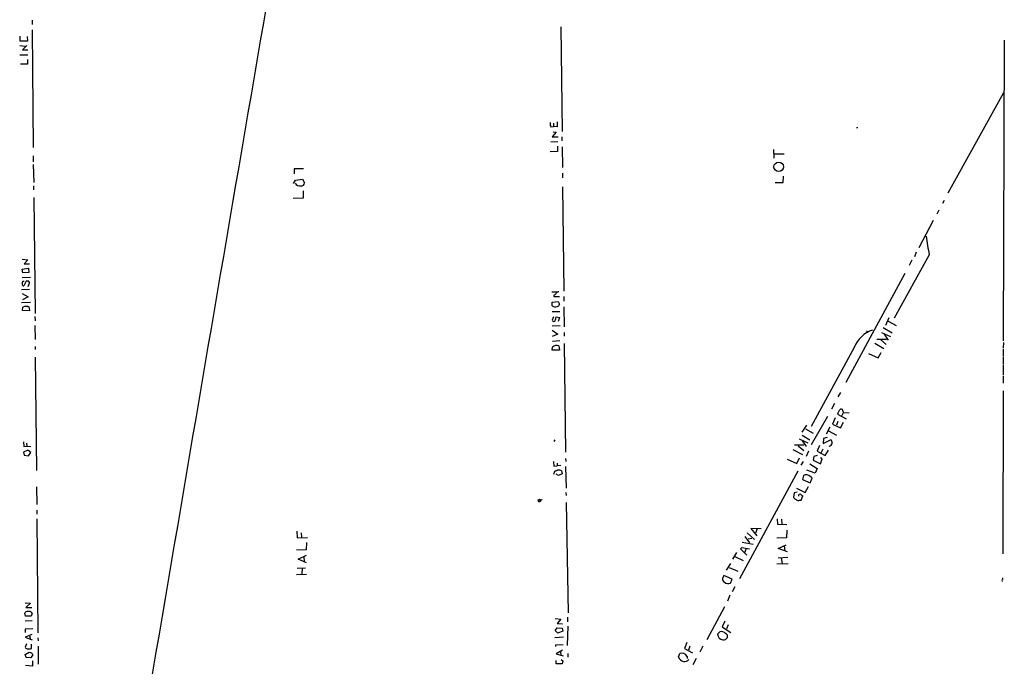
# Model space of a CAD drawing. Extents: x 2 to 731, y 2 to 886.
# Drawn here: x 416 to 729, y 178 to 383 of the extents above; entities that cross this region are included whole.
import ezdxf

# ---------------------------------------------------------------- set-up
doc = ezdxf.new("R2010")
doc.units = 0
doc.header["$MEASUREMENT"] = 0
doc.layers.add('MAIN', color=5, linetype='CONTINUOUS')

msp = doc.modelspace()

# ---------------------------------------------------------------- linework, layer by layer
at = {"layer": 'MAIN'}
for p, q in [((419.862, 383.2859), (419.862, 381.8466)), ((419.862, 380.1533), (420.2007, 342.8153)), ((588.01, 381.1693), (588.4333, 347.8106)), ((416.052, 376.5973), (416.052, 378.2059)), ((418.338, 376.5973), (416.052, 376.5973)), ((418.2533, 378.1213), (418.338, 376.5973)), ((729.0647, 376.8513), (728.726, 281.2626)), ((415.9673, 375.2426), (417.6607, 374.9886)), ((418.1687, 375.2426), (416.7293, 373.8033)), ((416.7293, 373.8033), (418.5073, 373.8033)), ((415.8827, 372.2793), (418.4227, 372.2793)), ((418.338, 370.7553), (418.338, 369.2313)), ((418.338, 369.2313), (416.1367, 369.2313)), ((728.8107, 360.1719), (711.1153, 328.2526)), ((586.8247, 350.9433), (586.8247, 349.3346)), ((584.8773, 349.3346), (585.6393, 349.4193)), ((586.486, 347.6413), (585.216, 346.2019)), ((585.5547, 347.7259), (586.486, 347.6413)), ((585.6393, 350.5199), (585.6393, 349.4193)), ((586.8247, 349.3346), (585.6393, 349.4193)), ((682.0747, 349.0806), (682.498, 349.0806)), ((587.0787, 344.5933), (584.8773, 344.5086)), ((585.216, 346.2019), (587.1633, 346.2019)), ((588.3487, 346.1173), (588.3487, 344.9319)), ((586.994, 341.4606), (584.6233, 341.3759)), ((586.994, 343.1539), (586.994, 341.4606)), ((588.4333, 342.9846), (588.518, 336.3806)), ((655.6587, 342.1379), (655.7433, 339.4286)), ((420.2007, 340.1059), (420.2007, 338.2433)), ((659.0453, 340.6986), (655.828, 340.6139)), ((420.2007, 337.3966), (420.37, 331.6393)), ((506.1373, 335.9573), (503.174, 335.9573)), ((503.174, 335.9573), (503.174, 334.4333)), ((503.0047, 331.3006), (503.5973, 332.4013)), ((503.5973, 332.4013), (505.8833, 332.6553)), ((505.8833, 332.6553), (506.476, 331.5546)), ((588.518, 334.6026), (588.518, 333.0786)), ((658.7067, 331.6393), (658.7913, 333.6713)), ((420.2853, 330.5386), (420.2853, 329.3533)), ((506.1373, 326.7286), (506.1373, 329.0146)), ((588.518, 330.2846), (588.9413, 297.0953)), ((656.1667, 331.6393), (658.7067, 331.6393)), ((420.37, 326.8979), (420.7933, 289.9833)), ((502.92, 326.6439), (506.1373, 326.7286)), ((709.93, 325.9666), (709.422, 324.9506)), ((708.2367, 322.8339), (707.5593, 321.5639)), ((706.4587, 319.5319), (701.8867, 310.8959)), ((416.6447, 307.2553), (418.5073, 307.0859)), ((418.5073, 307.0859), (417.322, 305.8159)), ((705.1887, 308.6099), (694.0127, 288.4593)), ((701.04, 309.4566), (700.532, 308.0173)), ((416.6447, 304.1226), (418.6767, 304.3766)), ((416.8987, 302.9373), (416.6447, 304.1226)), ((417.322, 305.8159), (419.0153, 305.7313)), ((418.6767, 304.3766), (418.7613, 303.0219)), ((699.6853, 306.9166), (698.8387, 305.2233)), ((416.6447, 301.4133), (419.2693, 301.4979)), ((418.7613, 303.0219), (416.8987, 302.9373)), ((697.3993, 302.6833), (678.688, 268.0546)), ((419.0153, 297.6033), (416.4753, 297.5186)), ((416.9833, 300.2279), (417.322, 300.2279)), ((417.9147, 300.2279), (417.2373, 298.7886)), ((418.7613, 300.2279), (417.9147, 300.2279)), ((418.592, 298.6193), (419.0153, 299.6353)), ((416.6447, 296.3333), (418.592, 295.3173)), ((418.592, 295.3173), (416.814, 294.3859)), ((585.1313, 296.9259), (586.9093, 296.8413)), ((585.8087, 295.8253), (585.8087, 295.4019)), ((585.8087, 295.4019), (587.5867, 295.4019)), ((588.9413, 295.4019), (588.9413, 293.8779)), ((419.354, 293.4546), (416.4753, 293.3699)), ((416.7293, 290.9146), (416.8987, 292.0153)), ((418.9307, 291.9306), (419.0153, 290.8299)), ((585.3007, 293.5393), (587.1633, 293.7933)), ((585.3007, 292.4386), (585.3007, 293.5393)), ((587.1633, 293.7933), (587.5867, 292.9466)), ((588.9413, 292.0999), (589.1107, 285.7499)), ((419.0153, 290.8299), (416.7293, 290.9146)), ((420.7087, 289.0519), (420.7933, 287.6973)), ((585.216, 290.6606), (587.6713, 290.5759)), ((585.6393, 288.9673), (585.216, 287.8666)), ((586.4013, 288.5439), (586.486, 288.8826)), ((586.486, 288.8826), (587.5867, 288.7133)), ((587.5867, 288.7133), (587.1633, 287.4433)), ((691.388, 286.2579), (692.4887, 288.7133)), ((420.7087, 286.1733), (420.7933, 281.7706)), ((587.8407, 286.0886), (585.3007, 285.9193)), ((690.5413, 285.4959), (693.42, 283.8873)), ((692.15, 287.5279), (694.69, 286.1733)), ((585.216, 284.6493), (587.0787, 283.4639)), ((587.0787, 283.4639), (585.3007, 282.7019)), ((589.026, 283.9719), (589.1107, 282.7866)), ((685.2073, 284.4799), (685.6307, 284.1413)), ((690.0333, 283.9719), (692.8273, 282.7019)), ((690.88, 283.3793), (692.15, 281.5166)), ((420.7933, 279.4846), (420.7933, 278.5533)), ((585.3007, 278.2993), (585.3853, 279.3153)), ((587.6713, 281.2626), (585.3853, 281.0933)), ((587.3327, 279.6539), (587.5867, 278.2993)), ((589.1107, 280.4159), (589.534, 245.8719)), ((681.3127, 279.1459), (667.5967, 254.0846)), ((687.832, 280.5853), (690.7107, 278.8073)), ((688.5093, 281.8553), (691.5573, 281.8553)), ((689.6947, 281.6859), (691.4727, 280.0773)), ((728.8107, 280.7546), (728.726, 279.0613)), ((420.7933, 276.0979), (421.2167, 240.1146)), ((587.5867, 278.2993), (585.3007, 278.2993)), ((685.8847, 277.2833), (688.9327, 275.8439)), ((688.9327, 275.8439), (689.9487, 277.6219)), ((728.726, 278.7226), (728.726, 276.5213)), ((728.726, 276.2673), (728.726, 273.8966)), ((728.726, 273.6426), (728.726, 270.4253)), ((728.726, 270.0866), (728.726, 267.8853)), ((676.91, 264.8373), (676.148, 263.4826)), ((728.726, 265.4299), (728.5567, 213.5293)), ((674.2007, 259.6726), (675.132, 261.4506)), ((667.766, 248.3273), (672.9307, 257.3866)), ((676.0633, 258.3179), (675.9787, 257.9793)), ((675.9787, 257.9793), (678.7727, 256.5399)), ((677.3333, 257.4713), (677.926, 258.4873)), ((677.926, 258.4873), (677.5873, 259.5033)), ((677.926, 258.4873), (679.704, 258.4026)), ((664.718, 252.2219), (666.242, 254.5079)), ((673.5233, 253.8306), (672.4227, 251.6293)), ((675.2167, 256.7939), (674.4547, 254.8466)), ((674.4547, 254.8466), (676.91, 253.6613)), ((676.148, 255.6086), (675.64, 254.5079)), ((676.91, 253.6613), (677.926, 255.4393)), ((664.718, 251.2906), (667.1733, 249.7666)), ((665.8187, 253.3226), (668.274, 251.9679)), ((673.1847, 252.6453), (675.7247, 251.2906)), ((417.068, 249.1739), (417.2373, 247.6499)), ((417.2373, 247.6499), (418.1687, 247.8193)), ((418.084, 248.7506), (418.1687, 247.8193)), ((418.1687, 247.8193), (419.4387, 247.7346)), ((586.0627, 249.8513), (585.8087, 249.2586)), ((665.3107, 248.0733), (662.3473, 248.0733)), ((663.5327, 247.9039), (665.3107, 246.4646)), ((663.7867, 250.1053), (666.5807, 248.8353)), ((664.6333, 249.6819), (665.988, 247.6499)), ((670.306, 247.9886), (669.544, 246.2106)), ((671.576, 250.2746), (671.4913, 248.6659)), ((671.4913, 248.6659), (673.7773, 249.7666)), ((672.6767, 250.5286), (671.576, 250.2746)), ((418.4227, 246.5493), (417.068, 245.8719)), ((417.068, 245.8719), (417.322, 244.9406)), ((417.322, 244.9406), (418.6767, 244.7713)), ((419.4387, 245.7873), (418.4227, 246.5493)), ((418.6767, 244.7713), (419.4387, 245.7873)), ((661.8393, 246.7186), (664.8873, 245.1946)), ((666.8347, 246.2106), (665.988, 244.5173)), ((668.4433, 244.5173), (668.274, 243.3319)), ((669.544, 244.8559), (668.4433, 244.5173)), ((669.544, 246.2106), (672.084, 244.8559)), ((671.322, 246.8033), (670.7293, 245.6179)), ((672.084, 244.8559), (673.1, 246.5493)), ((585.724, 242.9086), (585.8087, 241.4693)), ((585.8087, 241.4693), (586.8247, 241.5539)), ((586.8247, 242.4006), (586.8247, 241.5539)), ((588.01, 241.6386), (586.8247, 241.5539)), ((589.534, 243.8399), (589.6187, 242.9086)), ((589.534, 241.2999), (589.7033, 234.4419)), ((659.9767, 243.6706), (663.0247, 242.3159)), ((663.0247, 242.3159), (663.8713, 244.0939)), ((665.0567, 242.9086), (664.3793, 241.7233)), ((667.1733, 242.1466), (669.544, 240.7073)), ((668.274, 243.3319), (670.6447, 242.2313)), ((671.1527, 243.7553), (670.6447, 244.0939)), ((670.6447, 242.2313), (671.1527, 243.7553)), ((585.8087, 238.8446), (586.1473, 239.8606)), ((587.248, 238.4213), (586.486, 238.8446)), ((588.4333, 239.0139), (587.248, 238.4213)), ((588.264, 239.9453), (588.4333, 239.0139)), ((663.3633, 239.8606), (644.8213, 205.5706)), ((665.1413, 238.5059), (664.8873, 237.2359)), ((668.9513, 239.1833), (666.242, 240.1993)), ((669.544, 240.7073), (668.9513, 239.1833)), ((664.8873, 237.2359), (667.3427, 236.1353)), ((665.734, 233.0873), (666.8347, 234.9499)), ((667.3427, 236.1353), (667.9353, 237.6593)), ((421.2167, 234.8653), (421.3013, 229.2773)), ((589.6187, 233.0873), (589.7033, 232.0713)), ((662.2627, 233.0026), (662.0087, 231.5633)), ((663.194, 233.1719), (662.2627, 233.0026)), ((662.94, 234.4419), (665.734, 233.0873)), ((664.464, 230.6319), (664.972, 231.9866)), ((580.7287, 230.6319), (580.898, 230.2086)), ((580.9827, 230.5473), (580.898, 230.2086)), ((581.4907, 230.7166), (581.8293, 230.6319)), ((581.4907, 230.7166), (581.8293, 230.6319)), ((581.66, 230.4626), (581.4907, 230.7166)), ((581.914, 230.8013), (581.8293, 230.6319)), ((589.7033, 229.8699), (590.296, 194.8179)), ((663.956, 230.6319), (664.464, 230.6319)), ((421.3013, 227.4993), (421.386, 226.2293)), ((421.3013, 224.7053), (421.64, 188.4679)), ((656.844, 224.7053), (656.9287, 223.0119)), ((656.9287, 223.0119), (659.892, 222.9273)), ((658.1987, 224.6206), (658.2833, 223.0966)), ((504.0207, 220.7259), (504.1053, 218.6939)), ((505.46, 220.2179), (505.5447, 218.7786)), ((647.2767, 220.2179), (649.5627, 218.1013)), ((651.764, 221.4879), (648.462, 221.6573)), ((648.462, 221.6573), (650.3247, 219.2866)), ((650.4093, 221.4879), (649.9013, 220.1333)), ((659.892, 221.0646), (659.8073, 218.6093)), ((504.1053, 218.6939), (507.4073, 218.7786)), ((507.0687, 217.1699), (506.984, 214.7993)), ((645.668, 217.2546), (649.224, 216.6619)), ((646.5147, 219.0326), (648.0387, 217.0853)), ((648.8007, 218.4399), (647.6153, 218.2706)), ((659.8073, 218.6093), (656.6747, 218.5246)), ((657.1827, 215.3073), (659.638, 216.4079)), ((506.984, 214.7993), (503.936, 214.7146)), ((504.444, 211.8359), (507.1533, 213.1059)), ((643.89, 214.0373), (642.62, 211.8359)), ((645.5833, 215.5613), (645.16, 215.1379)), ((645.5833, 215.5613), (645.16, 215.1379)), ((645.16, 215.1379), (647.192, 213.1059)), ((645.5833, 215.5613), (648.0387, 215.1379)), ((646.938, 215.3073), (646.43, 213.8679)), ((660.146, 214.2066), (657.1827, 215.3073)), ((659.0453, 216.0693), (659.2147, 214.5453)), ((507.0687, 210.7353), (504.444, 211.8359)), ((506.3067, 212.5979), (506.3913, 211.0739)), ((641.9427, 210.4813), (640.588, 208.3646)), ((643.382, 212.7673), (646.0067, 211.4126)), ((656.6747, 210.3966), (660.3153, 210.4813)), ((657.1827, 212.3439), (660.2307, 212.5133)), ((658.114, 212.3439), (658.4527, 210.4813)), ((503.936, 207.0099), (507.1533, 207.0946)), ((504.1053, 209.0419), (506.8147, 209.1266)), ((505.714, 209.0419), (505.6293, 207.1793)), ((641.5193, 209.2113), (644.3133, 208.0259)), ((639.826, 206.6713), (639.4027, 205.7399)), ((642.4507, 205.4859), (639.826, 206.6713)), ((641.9427, 204.2159), (642.4507, 205.4859)), ((728.472, 205.9093), (728.472, 205.4013)), ((643.382, 203.0306), (642.5353, 201.5066)), ((417.6607, 198.0353), (419.354, 197.8659)), ((419.354, 197.8659), (417.83, 196.5113)), ((641.7733, 200.4059), (641.0113, 198.5433)), ((417.7453, 193.7173), (417.4913, 194.6486)), ((417.83, 196.5113), (419.7773, 196.5113)), ((419.862, 194.7333), (419.5233, 193.7173)), ((640.08, 196.6806), (634.4073, 186.2666)), ((419.862, 192.2779), (417.576, 192.1086)), ((419.5233, 193.7173), (417.7453, 193.7173)), ((586.232, 192.9553), (588.01, 192.7859)), ((588.01, 192.7859), (586.8247, 191.4313)), ((586.8247, 191.4313), (588.518, 191.3466)), ((590.1267, 193.4633), (590.1267, 191.9393)), ((640.1647, 192.1086), (639.318, 190.3306)), ((420.0313, 189.7379), (417.6607, 189.6533)), ((417.6607, 189.6533), (417.6607, 188.5526)), ((419.6927, 187.9599), (417.6607, 187.0286)), ((586.232, 189.2299), (586.8247, 190.0766)), ((587.0787, 188.2986), (586.232, 189.2299)), ((586.8247, 190.0766), (588.4333, 189.9073)), ((588.6027, 188.9759), (587.0787, 188.2986)), ((588.4333, 189.9073), (588.6027, 188.9759)), ((590.2113, 190.5846), (590.042, 184.4039)), ((638.556, 188.7219), (637.8787, 188.0446)), ((639.318, 190.3306), (642.0273, 188.5526)), ((641.1807, 191.0079), (640.6727, 189.7379)), ((418.084, 184.9966), (417.576, 183.8959)), ((417.6607, 187.0286), (419.862, 186.1819)), ((419.0153, 187.5366), (419.2693, 186.3513)), ((419.608, 183.4726), (419.608, 184.8273)), ((421.64, 186.8593), (421.7247, 185.9279)), ((588.8567, 187.0286), (586.1473, 186.8593)), ((628.0573, 185.3353), (627.2953, 183.4726)), ((417.576, 181.5253), (418.9307, 182.2873)), ((421.7247, 184.1499), (421.8093, 178.4773)), ((586.4013, 184.6579), (588.772, 184.7426)), ((586.4013, 184.0653), (586.4013, 184.6579)), ((588.518, 182.8799), (586.486, 181.7793)), ((586.486, 181.7793), (588.772, 181.1019)), ((587.9253, 182.4566), (588.01, 181.3559)), ((590.2113, 181.8639), (590.2113, 180.6786)), ((625.4327, 180.7633), (625.856, 181.8639)), ((627.2953, 183.4726), (629.92, 182.0333)), ((629.0733, 184.1499), (628.5653, 182.9646)), ((633.222, 184.2346), (632.206, 182.2873)), ((417.9147, 180.5939), (417.576, 181.5253)), ((419.2693, 180.5093), (417.9147, 180.5939)), ((419.9467, 181.2713), (419.2693, 180.5093)), ((419.9467, 181.6099), (419.9467, 181.2713)), ((419.9467, 179.4933), (419.9467, 177.8846)), ((586.486, 178.5619), (586.486, 179.6626)), ((588.4333, 178.5619), (586.486, 178.5619)), ((588.0947, 179.9166), (588.6027, 179.5779)), ((588.6027, 179.5779), (588.4333, 178.5619)), ((628.142, 180.9326), (628.2267, 180.2553)), ((631.1053, 180.2553), (630.0047, 178.3079)), ((419.9467, 177.8846), (417.7453, 178.0539))]:
    msp.add_line(p, q, dxfattribs=at)
msp.add_circle((657.2945, 336.6598), 1.4993, dxfattribs=at)
for centre, radius, start, end in [((91977.4154, -15331.7964), 92823.8244, 170.210448175, 170.439631215), ((586.4297, 350.3506), 1.8553, 166.811644, 213.203564), ((505.0296, 332.2029), 1.6847, 205.790872, 278.916047), ((505.447, 331.5556), 1.029, 261.262728, 359.944319), ((766.6149, 321.2998), 62.7233, 186.190008, 191.672401), ((417.6305, 299.4781), 0.9905, 130.799562, 185.608144), ((417.2231, 299.367), 0.5786, 178.583743, 271.406357), ((419.7183, 300.2873), 0.9588, 183.551733, 222.844497), ((585.0035, 297.6469), 1.9916, 293.846818, 321.896418), ((587.5016, 295.826), 1.1031, 94.382771, 147.550319), ((417.8436, 290.2664), 1.9878, 56.846355, 118.381575), ((586.2926, 293.6908), 1.5974, 231.616345, 289.456946), ((586.6977, 293.0736), 0.898, 278.130102, 351.869898), ((585.0257, 288.4379), 1.3797, 318.732034, 4.40635), ((585.8087, 288.1206), 0.6448, 203.197424, 293.197424), ((690.0588, 275.85), 9.3465, 108.102295, 159.351471), ((586.6113, 278.0334), 1.7738, 66.002747, 133.723113), ((888.0326, 131.7171), 246.8983, 148.922675, 149.151814), ((677.2486, 258.826), 0.7573, 63.431565, 153.438333), ((673.0579, 249.0467), 1.2626, 283.562981, 346.437019), ((673.5093, 248.9976), 0.8144, 342.343781, 70.786322), ((501.9077, 451.6748), 227.9508, 291.687971, 291.917186), ((587.2056, 237.9555), 2.2538, 61.990919, 95.387306), ((666.0729, 236.367), 2.333, 81.659769, 113.535581), ((665.4799, 235.6271), 3.1873, 39.612694, 73.009081), ((664.0545, 232.0716), 0.469, 46.166319, 201.213816), ((665.311, 233.0878), 1.1522, 216.039438, 252.889228), ((581.2367, 229.5317), 1.2118, 77.90095, 114.784387), ((581.1096, 230.8437), 0.6694, 251.573171, 325.301058), ((581.279, 230.5049), 0.2994, 45, 171.856362), ((581.6176, 231.1825), 0.4829, 254.763614, 307.866658), ((663.1657, 232.1415), 1.2934, 206.553165, 256.114173), ((663.5292, 231.2943), 0.788, 211.216895, 302.794642), ((640.5091, 205.586), 1.1171, 172.080983, 247.410909), ((641.3077, 206.015), 1.9079, 229.947574, 289.440701), ((728.7262, 205.0626), 0.4235, 126.888839, 233.111161), ((418.3742, 194.2894), 0.9532, 87.08326, 157.861488), ((418.7248, 193.8042), 1.4685, 39.249052, 101.871578), ((639.7655, 188.0588), 1.8869, 180.431198, 264.113857), ((639.1407, 187.1968), 1.6333, 38.51463, 110.976059), ((640.0685, 187.2773), 1, 340.525006, 69.498948), ((639.6248, 187.8225), 1.6414, 268.156666, 327.638303), ((418.3321, 184.1984), 0.8144, 201.805329, 264.446932), ((418.819, 185.216), 1.9136, 252.805477, 294.349793), ((461.6252, 351.551), 174.5652, 255.843211, 256.072362), ((546.7888, 266.5465), 152.6537, 213.578079, 213.807241), ((626.4751, 180.1123), 1.8578, 26.202311, 109.465867), ((627.5925, 181.5584), 2.3015, 200.210475, 256.143085), ((627.0147, 182.1154), 2.7916, 270.545951, 308.034112)]:
    msp.add_arc(centre, radius, start, end, dxfattribs=at)

doc.saveas('drawing.dxf')
